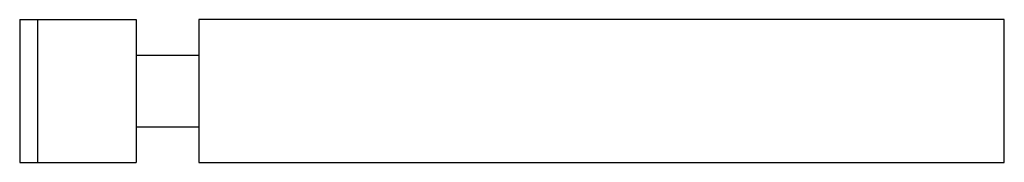
# Model space of a CAD drawing. Extents: x 866284 to 866944, y 539952 to 540048.
import ezdxf

# ---------------------------------------------------------------- set-up
doc = ezdxf.new("R2010")
doc.units = 0
doc.layers.get('0').update_dxf_attribs({"linetype": 'CONTINUOUS'})

msp = doc.modelspace()

# ---------------------------------------------------------------- linework, layer by layer
at = {"color": 0}
for p, q in [((866283.6, 540048), (866361.6, 540048)), ((866283.6, 540048), (866283.6, 539952)), ((866295.6, 540048), (866295.6, 539952)), ((866361.6, 540048), (866361.6, 539952)), ((866403.6, 540048), (866403.6, 539952)), ((866943.6, 540048), (866403.6, 540048)), ((866943.6, 539952), (866943.6, 540048)), ((866361.6, 540024), (866403.6, 540024)), ((866361.6, 539976), (866403.6, 539976)), ((866283.6, 539952), (866361.6, 539952)), ((866403.6, 539952), (866943.6, 539952))]:
    msp.add_line(p, q, dxfattribs=at)

doc.saveas('drawing.dxf')
